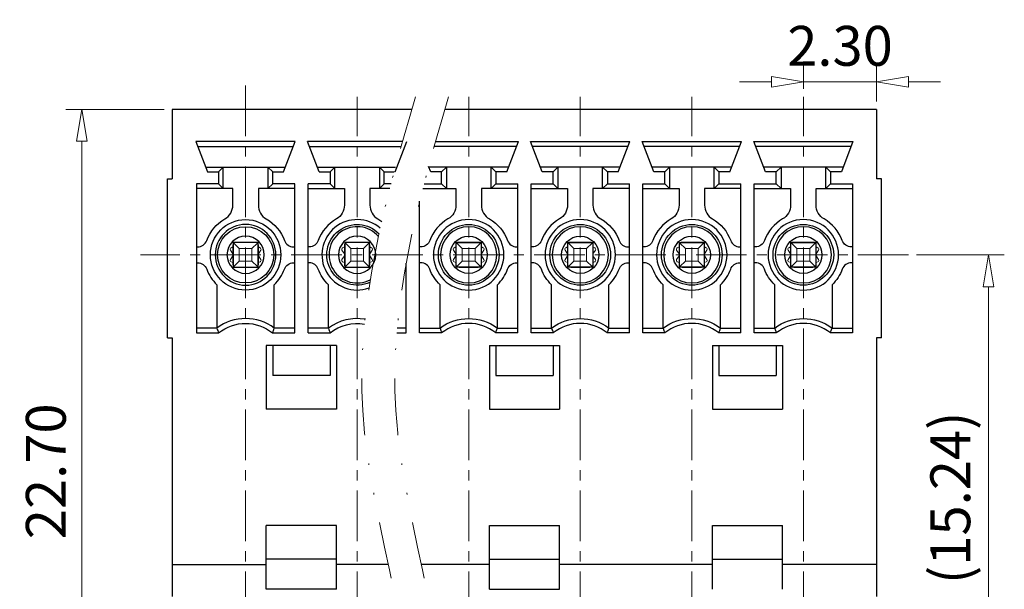
# Model space of a CAD drawing. Units: millimetres. Extents: x 3718 to 4015, y -1534 to -1320.
# Drawn here: x 3832 to 3894, y -1440 to -1404 of the extents above; entities that cross this region are included whole.
import ezdxf

# ---------------------------------------------------------------- set-up
doc = ezdxf.new("R2010")
doc.units = ezdxf.units.MM
doc.linetypes.add('CENTER', pattern=[50.8, 31.75, -6.35, 6.35, -6.35])
doc.linetypes.add('DIVIDE', pattern=[31.75, 12.7, -6.35, 0, -6.35, 0, -6.35])
for name, color, linetype, lineweight in [('center', 1, 'CENTER', 9), ('dim', 31, 'Continuous', 9), ('text', 4, 'Continuous', 13)]:
    doc.layers.add(name, color=color, linetype=linetype, lineweight=lineweight)
doc.styles.add('iso-2021', font='iso.shx', dxfattribs={"width": 0.8, "oblique": 5, "height": 2.5})
doc.dimstyles.get("Standard").update_dxf_attribs({"dimtxt": 2.5, "dimasz": 2, "dimexe": 1, "dimexo": 0.5, "dimgap": 1, "dimtad": 1, "dimzin": 0, "dimdsep": 46, "dimtxsty": 'iso-2021', "dimblk": 'CLOSEDBLANK', "dimcen": 0.09, "dimclrd": 256, "dimclre": 256, "dimclrt": 256, "dimadec": 1, "dimazin": 0, "dimtfac": 1, "dimtmove": 0, "dimatfit": 0, "dimldrblk": 'CLOSEDBLANK', "dimfxl": 1, "dimtolj": 1, "dimtzin": 0, "dimlwd": -1, "dimlwe": -1, "dimarcsym": 0})

# ---------------------------------------------------------------- blocks, each defined once
blk = doc.blocks.new('A$C6F8A52D5')
for p, q in [((-0.4, 0.4), (-0.741, 0.741)), ((-0.6, 0.8), (0.6, 0.8)), ((0.4, 0.4), (0.741, 0.741)), ((-0.8, 0.068), (-0.953, 0.294)), ((-0.8, 0.491), (-0.911, 0.441)), ((-0.8, -0.6), (-0.8, 0.6)), ((-0.4, 0.4), (0.4, 0.4)), ((-0.4, -0.4), (-0.4, 0.4)), ((0.4, -0.4), (0.4, 0.4)), ((0.8, -0.6), (0.8, 0.6)), ((0.8, 0.491), (0.911, 0.441)), ((0.8, 0.068), (0.953, 0.294)), ((-0.8, -0.068), (-0.953, -0.294)), ((-0.8, -0.491), (-0.911, -0.441)), ((-0.4, -0.4), (-0.741, -0.741)), ((-0.4, -0.4), (0.4, -0.4)), ((0.4, -0.4), (0.741, -0.741)), ((0.8, -0.068), (0.953, -0.294)), ((0.8, -0.491), (0.911, -0.441)), ((-0.6, -0.8), (0.6, -0.8))]:
    blk.add_line(p, q)
for centre, radius, start, end in [((-0.6, 0.6), 0.2, 90, 180), ((0.6, 0.6), 0.2, 0, 90), ((-0.87, 0.35), 0.1, 114.29861, 214.05162), ((0.87, 0.35), 0.1, 325.94838, 65.70139), ((-0.87, -0.35), 0.1, 145.94838, 245.70139), ((-0.6, -0.6), 0.2, 180, 270), ((0.6, -0.6), 0.2, 270, 0), ((0.87, -0.35), 0.1, 294.29861, 34.05162)]:
    blk.add_arc(centre, radius, start, end)
blk = doc.blocks.new('_ClosedBlank')
at = {"color": 0, "linetype": 'ByBlock', "lineweight": -2}
for p, q in [((-1, 0.167), (0, 0)), ((-1, 0.167), (-1, -0.167)), ((0, 0), (-1, -0.167))]:
    blk.add_line(p, q, dxfattribs=at)
blk = doc.blocks.new('*D26')
at = {"layer": 'Defpoints', "color": 0}
for p in [(3886.052, -1407.957), (3881.452, -1408.909), (3886.052, -1409.693)]:
    blk.add_point(p, dxfattribs=at)
at = {"layer": 'dim'}
for p, q in [((3881.452, -1408.409), (3881.452, -1406.957)), ((3886.052, -1409.193), (3886.052, -1406.957)), ((3879.452, -1407.957), (3877.452, -1407.957)), ((3881.452, -1407.957), (3886.052, -1407.957)), ((3888.052, -1407.957), (3890.052, -1407.957))]:
    blk.add_line(p, q, dxfattribs=at)
at = {"layer": 'dim', "xscale": 2, "yscale": 2, "zscale": 2}
blk.add_blockref('_ClosedBlank', (3881.452, -1407.957), dxfattribs=at)
at = {"layer": 'dim', "xscale": 2, "yscale": 2, "zscale": 2, "rotation": 180}
blk.add_blockref('_ClosedBlank', (3886.052, -1407.957), dxfattribs=at)
at = {"layer": 'dim', "insert": (3883.752, -1405.706), "char_height": 2.5, "attachment_point": 5, "style": 'iso-2021'}
blk.add_mtext('\\A1;2.30', dxfattribs=at)
blk = doc.blocks.new('*D28')
at = {"layer": 'Defpoints', "color": 0}
for p in [(3836.168, -1409.693), (3841.852, -1409.693), (3841.852, -1455.093)]:
    blk.add_point(p, dxfattribs=at)
at = {"layer": 'dim'}
for p, q in [((3841.352, -1409.693), (3835.168, -1409.693)), ((3836.168, -1453.093), (3836.168, -1411.693)), ((3841.352, -1455.093), (3835.168, -1455.093))]:
    blk.add_line(p, q, dxfattribs=at)
at = {"layer": 'dim', "xscale": 2, "yscale": 2, "zscale": 2}
for p, rotation in [((3836.168, -1409.693), 90), ((3836.168, -1455.093), 270)]:
    blk.add_blockref('_ClosedBlank', p, dxfattribs=dict(at, rotation=rotation))
at = {"layer": 'dim', "insert": (3833.917, -1432.393), "char_height": 2.5, "attachment_point": 5, "rotation": 90, "style": 'iso-2021'}
blk.add_mtext('\\A1;22.70', dxfattribs=at)
blk = doc.blocks.new('*D29')
at = {"layer": 'Defpoints', "color": 0}
for p in [(3888.052, -1418.813), (3888.052, -1449.293), (3893.062, -1449.293)]:
    blk.add_point(p, dxfattribs=at)
at = {"layer": 'dim'}
for p, q in [((3888.552, -1418.813), (3894.062, -1418.813)), ((3893.062, -1420.813), (3893.062, -1447.293)), ((3888.552, -1449.293), (3894.062, -1449.293))]:
    blk.add_line(p, q, dxfattribs=at)
at = {"layer": 'dim', "xscale": 2, "yscale": 2, "zscale": 2}
for p, rotation in [((3893.062, -1418.813), 90), ((3893.062, -1449.293), 270)]:
    blk.add_blockref('_ClosedBlank', p, dxfattribs=dict(at, rotation=rotation))
at = {"layer": 'dim', "insert": (3890.673, -1434.053), "char_height": 2.5, "attachment_point": 5, "rotation": 90, "style": 'iso-2021'}
blk.add_mtext('\\A1;(15.24)', dxfattribs=at)

msp = doc.modelspace()

# ---------------------------------------------------------------- linework, layer by layer
for p, q in [((3856.878, -1409.693), (3841.852, -1409.693)), ((3841.852, -1409.693), (3841.852, -1414.053)), ((3886.052, -1409.693), (3858.952, -1409.693)), ((3886.052, -1409.693), (3886.052, -1414.053)), ((3849.567, -1411.713), (3843.336, -1411.713)), ((3843.336, -1411.713), (3844.067, -1413.613)), ((3848.836, -1413.613), (3849.567, -1411.713)), ((3856.295, -1411.713), (3850.336, -1411.713)), ((3851.067, -1413.613), (3850.336, -1411.713)), ((3855.836, -1413.613), (3856.567, -1411.713)), ((3858.369, -1411.713), (3863.567, -1411.713)), ((3862.836, -1413.613), (3863.567, -1411.713)), ((3864.336, -1411.713), (3870.567, -1411.713)), ((3865.067, -1413.613), (3864.336, -1411.713)), ((3869.836, -1413.613), (3870.567, -1411.713)), ((3871.336, -1411.713), (3877.567, -1411.713)), ((3872.067, -1413.613), (3871.336, -1411.713)), ((3876.836, -1413.613), (3877.567, -1411.713)), ((3878.336, -1411.713), (3884.567, -1411.713)), ((3879.067, -1413.613), (3878.336, -1411.713)), ((3884.567, -1411.713), (3883.836, -1413.613)), ((3843.452, -1412.013), (3849.452, -1412.013)), ((3850.452, -1412.013), (3856.21, -1412.013)), ((3863.452, -1412.013), (3858.284, -1412.013)), ((3870.452, -1412.013), (3864.452, -1412.013)), ((3877.452, -1412.013), (3871.452, -1412.013)), ((3884.452, -1412.013), (3878.452, -1412.013)), ((3843.952, -1413.313), (3848.952, -1413.313)), ((3844.067, -1413.613), (3844.752, -1413.613)), ((3844.752, -1413.613), (3845.052, -1413.313)), ((3844.752, -1413.613), (3844.752, -1414.353)), ((3845.052, -1414.653), (3845.052, -1413.313)), ((3847.852, -1413.313), (3848.152, -1413.613)), ((3847.852, -1413.313), (3847.852, -1414.653)), ((3848.152, -1414.353), (3848.152, -1413.613)), ((3848.152, -1413.613), (3848.836, -1413.613)), ((3850.952, -1413.313), (3855.852, -1413.313)), ((3851.067, -1413.613), (3851.752, -1413.613)), ((3852.052, -1413.313), (3851.752, -1413.613)), ((3851.752, -1413.613), (3851.752, -1414.353)), ((3852.052, -1414.653), (3852.052, -1413.313)), ((3854.852, -1413.313), (3855.152, -1413.613)), ((3854.852, -1413.313), (3854.852, -1414.653)), ((3855.152, -1414.353), (3855.152, -1413.613)), ((3855.152, -1413.613), (3855.772, -1413.613)), ((3858.067, -1413.613), (3857.937, -1413.273)), ((3862.952, -1413.313), (3857.952, -1413.313)), ((3858.752, -1413.613), (3858.067, -1413.613)), ((3859.052, -1413.313), (3858.752, -1413.613)), ((3858.752, -1414.353), (3858.752, -1413.613)), ((3859.052, -1413.313), (3859.052, -1414.653)), ((3861.852, -1413.313), (3862.152, -1413.613)), ((3861.852, -1414.653), (3861.852, -1413.313)), ((3862.152, -1413.613), (3862.152, -1414.353)), ((3862.836, -1413.613), (3862.152, -1413.613)), ((3869.952, -1413.313), (3864.952, -1413.313)), ((3865.752, -1413.613), (3865.067, -1413.613)), ((3866.052, -1413.313), (3865.752, -1413.613)), ((3865.752, -1414.353), (3865.752, -1413.613)), ((3866.052, -1413.313), (3866.052, -1414.653)), ((3868.852, -1413.313), (3869.152, -1413.613)), ((3868.852, -1414.653), (3868.852, -1413.313)), ((3869.152, -1413.613), (3869.152, -1414.353)), ((3869.836, -1413.613), (3869.152, -1413.613)), ((3876.952, -1413.313), (3871.952, -1413.313)), ((3872.752, -1413.613), (3872.067, -1413.613)), ((3873.052, -1413.313), (3872.752, -1413.613)), ((3872.752, -1414.353), (3872.752, -1413.613)), ((3873.052, -1413.313), (3873.052, -1414.653)), ((3875.852, -1413.313), (3876.152, -1413.613)), ((3875.852, -1414.653), (3875.852, -1413.313)), ((3876.152, -1413.613), (3876.152, -1414.353)), ((3876.836, -1413.613), (3876.152, -1413.613)), ((3883.952, -1413.313), (3878.952, -1413.313)), ((3879.752, -1413.613), (3879.067, -1413.613)), ((3880.052, -1413.313), (3879.752, -1413.613)), ((3879.752, -1414.353), (3879.752, -1413.613)), ((3880.052, -1413.313), (3880.052, -1414.653)), ((3883.152, -1413.613), (3882.852, -1413.313)), ((3882.852, -1414.653), (3882.852, -1413.313)), ((3883.152, -1413.613), (3883.152, -1414.353)), ((3883.836, -1413.613), (3883.152, -1413.613)), ((3841.552, -1424.013), (3841.552, -1414.053)), ((3841.552, -1414.053), (3841.852, -1414.053)), ((3886.352, -1414.053), (3886.052, -1414.053)), ((3886.352, -1424.013), (3886.352, -1414.053)), ((3844.752, -1414.353), (3843.372, -1414.353)), ((3843.372, -1414.353), (3843.372, -1423.713)), ((3845.652, -1414.653), (3843.372, -1414.653)), ((3845.052, -1414.653), (3844.752, -1414.353)), ((3845.652, -1415.695), (3845.652, -1414.653)), ((3847.252, -1414.653), (3847.252, -1415.695)), ((3849.532, -1414.653), (3847.252, -1414.653)), ((3848.152, -1414.353), (3847.852, -1414.653)), ((3849.532, -1414.353), (3848.152, -1414.353)), ((3849.532, -1423.713), (3849.532, -1414.353)), ((3851.752, -1414.353), (3850.372, -1414.353)), ((3850.372, -1423.713), (3850.372, -1414.353)), ((3850.372, -1414.653), (3852.652, -1414.653)), ((3852.052, -1414.653), (3851.752, -1414.353)), ((3852.652, -1414.653), (3852.652, -1415.695)), ((3854.252, -1414.653), (3854.252, -1415.695)), ((3855.5, -1414.653), (3854.252, -1414.653)), ((3855.152, -1414.353), (3854.852, -1414.653)), ((3855.577, -1414.353), (3855.152, -1414.353)), ((3857.573, -1414.653), (3859.652, -1414.653)), ((3857.651, -1414.353), (3858.752, -1414.353)), ((3858.752, -1414.353), (3859.052, -1414.653)), ((3859.652, -1414.653), (3859.652, -1415.695)), ((3861.252, -1414.653), (3861.252, -1415.695)), ((3863.532, -1414.653), (3861.252, -1414.653)), ((3861.852, -1414.653), (3862.152, -1414.353)), ((3862.152, -1414.353), (3863.532, -1414.353)), ((3863.532, -1423.713), (3863.532, -1414.353)), ((3864.372, -1414.353), (3865.752, -1414.353)), ((3864.372, -1423.713), (3864.372, -1414.353)), ((3864.372, -1414.653), (3866.652, -1414.653)), ((3865.752, -1414.353), (3866.052, -1414.653)), ((3866.652, -1414.653), (3866.652, -1415.695)), ((3868.252, -1414.653), (3868.252, -1415.695)), ((3870.532, -1414.653), (3868.252, -1414.653)), ((3868.852, -1414.653), (3869.152, -1414.353)), ((3869.152, -1414.353), (3870.532, -1414.353)), ((3870.532, -1423.713), (3870.532, -1414.353)), ((3871.372, -1414.353), (3872.752, -1414.353)), ((3871.372, -1423.713), (3871.372, -1414.353)), ((3871.372, -1414.653), (3873.652, -1414.653)), ((3872.752, -1414.353), (3873.052, -1414.653)), ((3873.652, -1414.653), (3873.652, -1415.695)), ((3875.252, -1414.653), (3875.252, -1415.695)), ((3877.532, -1414.653), (3875.252, -1414.653)), ((3875.852, -1414.653), (3876.152, -1414.353)), ((3876.152, -1414.353), (3877.532, -1414.353)), ((3877.532, -1423.713), (3877.532, -1414.353)), ((3878.372, -1414.353), (3879.752, -1414.353)), ((3878.372, -1423.713), (3878.372, -1414.353)), ((3878.372, -1414.653), (3880.652, -1414.653)), ((3879.752, -1414.353), (3880.052, -1414.653)), ((3880.652, -1414.653), (3880.652, -1415.695)), ((3882.252, -1415.695), (3882.252, -1414.653)), ((3882.252, -1414.653), (3884.532, -1414.653)), ((3882.852, -1414.653), (3883.152, -1414.353)), ((3883.152, -1414.353), (3884.532, -1414.353)), ((3884.532, -1414.353), (3884.532, -1423.713)), ((3857.372, -1423.713), (3857.372, -1415.455)), ((3843.372, -1418.313), (3843.447, -1418.313)), ((3847.232, -1418.033), (3845.672, -1418.033)), ((3845.672, -1418.033), (3845.672, -1419.593)), ((3847.232, -1419.593), (3847.232, -1418.033)), ((3849.457, -1418.313), (3849.532, -1418.313)), ((3850.447, -1418.313), (3850.372, -1418.313)), ((3854.232, -1418.033), (3852.672, -1418.033)), ((3852.672, -1418.033), (3852.672, -1419.593)), ((3854.232, -1419.593), (3854.232, -1418.033)), ((3857.447, -1418.313), (3857.372, -1418.313)), ((3859.672, -1418.033), (3861.232, -1418.033)), ((3859.672, -1419.593), (3859.672, -1418.033)), ((3861.232, -1418.033), (3861.232, -1419.593)), ((3863.457, -1418.313), (3863.532, -1418.313)), ((3864.447, -1418.313), (3864.372, -1418.313)), ((3866.672, -1418.033), (3868.232, -1418.033)), ((3866.672, -1419.593), (3866.672, -1418.033)), ((3868.232, -1418.033), (3868.232, -1419.593)), ((3870.457, -1418.313), (3870.532, -1418.313)), ((3871.447, -1418.313), (3871.372, -1418.313)), ((3873.672, -1418.033), (3875.232, -1418.033)), ((3873.672, -1419.593), (3873.672, -1418.033)), ((3875.232, -1418.033), (3875.232, -1419.593)), ((3877.457, -1418.313), (3877.532, -1418.313)), ((3878.447, -1418.313), (3878.372, -1418.313)), ((3880.672, -1419.593), (3880.672, -1418.033)), ((3880.672, -1418.033), (3882.232, -1418.033)), ((3882.232, -1418.033), (3882.232, -1419.593)), ((3884.532, -1418.313), (3884.457, -1418.313)), ((3843.372, -1419.313), (3843.447, -1419.313)), ((3845.672, -1419.593), (3847.232, -1419.593)), ((3849.457, -1419.313), (3849.532, -1419.313)), ((3850.447, -1419.313), (3850.372, -1419.313)), ((3852.672, -1419.593), (3854.232, -1419.593)), ((3856.532, -1423.713), (3856.532, -1419.334)), ((3857.447, -1419.313), (3857.372, -1419.313)), ((3861.232, -1419.593), (3859.672, -1419.593)), ((3863.457, -1419.313), (3863.532, -1419.313)), ((3864.447, -1419.313), (3864.372, -1419.313)), ((3868.232, -1419.593), (3866.672, -1419.593)), ((3870.457, -1419.313), (3870.532, -1419.313)), ((3871.447, -1419.313), (3871.372, -1419.313)), ((3875.232, -1419.593), (3873.672, -1419.593)), ((3877.457, -1419.313), (3877.532, -1419.313)), ((3878.447, -1419.313), (3878.372, -1419.313)), ((3882.232, -1419.593), (3880.672, -1419.593)), ((3884.532, -1419.313), (3884.457, -1419.313)), ((3844.652, -1420.689), (3844.652, -1423.413)), ((3848.252, -1423.413), (3848.252, -1420.689)), ((3851.652, -1423.413), (3851.652, -1420.689)), ((3858.652, -1423.413), (3858.652, -1420.689)), ((3862.252, -1423.413), (3862.252, -1420.689)), ((3865.652, -1423.413), (3865.652, -1420.689)), ((3869.252, -1423.413), (3869.252, -1420.689)), ((3872.652, -1423.413), (3872.652, -1420.689)), ((3876.252, -1423.413), (3876.252, -1420.689)), ((3879.652, -1423.413), (3879.652, -1420.689)), ((3883.252, -1420.689), (3883.252, -1423.413)), ((3844.652, -1423.413), (3843.372, -1423.413)), ((3849.532, -1423.413), (3848.252, -1423.413)), ((3851.652, -1423.413), (3850.372, -1423.413)), ((3856.532, -1423.413), (3855.964, -1423.413)), ((3857.372, -1423.413), (3858.652, -1423.413)), ((3862.252, -1423.413), (3863.532, -1423.413)), ((3864.372, -1423.413), (3865.652, -1423.413)), ((3869.252, -1423.413), (3870.532, -1423.413)), ((3871.372, -1423.413), (3872.652, -1423.413)), ((3876.252, -1423.413), (3877.532, -1423.413)), ((3878.372, -1423.413), (3879.652, -1423.413)), ((3883.252, -1423.413), (3884.532, -1423.413)), ((3841.552, -1424.013), (3841.852, -1424.013)), ((3841.852, -1424.013), (3841.852, -1440.246)), ((3843.372, -1423.713), (3844.755, -1423.713)), ((3848.149, -1423.713), (3849.532, -1423.713)), ((3850.372, -1423.713), (3851.755, -1423.713)), ((3855.938, -1423.713), (3856.532, -1423.713)), ((3858.755, -1423.713), (3857.372, -1423.713)), ((3863.532, -1423.713), (3862.149, -1423.713)), ((3865.755, -1423.713), (3864.372, -1423.713)), ((3870.532, -1423.713), (3869.149, -1423.713)), ((3872.755, -1423.713), (3871.372, -1423.713)), ((3877.532, -1423.713), (3876.149, -1423.713)), ((3879.755, -1423.713), (3878.372, -1423.713)), ((3884.532, -1423.713), (3883.149, -1423.713)), ((3886.352, -1424.013), (3886.052, -1424.013)), ((3886.052, -1424.013), (3886.052, -1440.246)), ((3852.152, -1424.493), (3847.752, -1424.493)), ((3847.752, -1424.493), (3847.752, -1428.493)), ((3848.152, -1424.493), (3848.152, -1426.393)), ((3851.752, -1424.493), (3851.752, -1426.393)), ((3852.152, -1424.493), (3852.152, -1428.493)), ((3861.752, -1424.493), (3866.152, -1424.493)), ((3861.752, -1424.493), (3861.752, -1428.493)), ((3862.152, -1424.493), (3862.152, -1426.393)), ((3865.752, -1424.493), (3865.752, -1426.393)), ((3866.152, -1424.493), (3866.152, -1428.493)), ((3875.752, -1424.493), (3880.152, -1424.493)), ((3875.752, -1424.493), (3875.752, -1428.493)), ((3876.152, -1424.493), (3876.152, -1426.393)), ((3879.752, -1424.493), (3879.752, -1426.393)), ((3880.152, -1424.493), (3880.152, -1428.493)), ((3851.752, -1426.393), (3848.152, -1426.393)), ((3862.152, -1426.393), (3865.752, -1426.393)), ((3876.152, -1426.393), (3879.752, -1426.393)), ((3852.152, -1428.493), (3847.752, -1428.493)), ((3861.752, -1428.493), (3866.152, -1428.493)), ((3875.752, -1428.493), (3880.152, -1428.493)), ((3852.152, -1435.793), (3847.752, -1435.793)), ((3847.752, -1439.793), (3847.752, -1435.793)), ((3852.152, -1439.793), (3852.152, -1435.793)), ((3861.752, -1435.793), (3866.152, -1435.793)), ((3861.752, -1439.793), (3861.752, -1435.793)), ((3866.152, -1439.793), (3866.152, -1435.793)), ((3875.752, -1435.793), (3880.152, -1435.793)), ((3875.752, -1439.793), (3875.752, -1435.793)), ((3880.152, -1439.793), (3880.152, -1435.793)), ((3841.852, -1438.247), (3847.752, -1438.247)), ((3852.152, -1437.893), (3847.752, -1437.893)), ((3855.41, -1438.247), (3852.152, -1438.247)), ((3861.752, -1438.247), (3857.484, -1438.247)), ((3861.752, -1437.893), (3866.152, -1437.893)), ((3875.752, -1438.247), (3866.152, -1438.247)), ((3875.752, -1437.893), (3880.152, -1437.893)), ((3886.052, -1438.247), (3880.152, -1438.247)), ((3852.152, -1439.793), (3847.752, -1439.793)), ((3861.752, -1439.793), (3866.152, -1439.793))]:
    msp.add_line(p, q)
for centre, radius in [((3846.452, -1418.813), 2.21), ((3846.452, -1418.813), 1.765), ((3860.452, -1418.813), 1.903), ((3867.452, -1418.813), 1.903), ((3874.452, -1418.813), 1.903), ((3881.452, -1418.813), 1.903), ((3860.452, -1418.813), 1.169), ((3867.452, -1418.813), 1.169), ((3874.452, -1418.813), 1.169), ((3881.452, -1418.813), 1.169)]:
    msp.add_circle(centre, radius)
at = {"extrusion": (0, 0, -1)}
for centre, radius in [((-3860.452, -1418.813), 2.21), ((-3867.452, -1418.813), 2.21), ((-3874.452, -1418.813), 2.21), ((-3881.452, -1418.813), 2.21), ((-3846.452, -1418.813), 1.903), ((-3860.452, -1418.813), 1.765), ((-3867.452, -1418.813), 1.765), ((-3874.452, -1418.813), 1.765), ((-3881.452, -1418.813), 1.765), ((-3846.452, -1418.813), 1.169), ((-3853.452, -1418.813), 1.169)]:
    msp.add_circle(centre, radius, dxfattribs=at)
for centre, radius, start, end in [((3844.652, -1415.695), 1, 300, 0), ((3848.252, -1415.695), 1, 180, 240), ((3855.252, -1415.695), 1, 180, 240), ((3862.252, -1415.695), 1, 180, 240), ((3869.252, -1415.695), 1, 180, 240), ((3876.252, -1415.695), 1, 180, 240), ((3853.452, -1418.813), 2.6, 120, 159.89449), ((3853.452, -1418.813), 2.21, 48.97723, 289.70912), ((3860.452, -1418.813), 2.6, 120, 159.89449), ((3867.452, -1418.813), 2.6, 120, 159.89449), ((3874.452, -1418.813), 2.6, 120, 159.89449), ((3881.452, -1418.813), 2.6, 120, 159.89449), ((3881.452, -1418.813), 2.6, 20.10551, 60), ((3853.452, -1418.813), 1.765, 40.69998, 297.93147), ((3843.447, -1417.713), 0.6, 270, 339.89449), ((3849.457, -1417.713), 0.6, 200.10551, 270), ((3863.457, -1417.713), 0.6, 200.10551, 270), ((3870.457, -1417.713), 0.6, 200.10551, 270), ((3877.457, -1417.713), 0.6, 200.10551, 270), ((3846.452, -1418.813), 2.6, 200.10551, 226.18683), ((3846.452, -1418.813), 2.6, 313.81306, 339.89449), ((3850.447, -1419.913), 0.6, 20.10551, 90), ((3857.447, -1419.913), 0.6, 20.10551, 90), ((3860.452, -1418.813), 2.6, 313.81306, 339.89449), ((3864.447, -1419.913), 0.6, 20.10551, 90), ((3867.452, -1418.813), 2.6, 313.81306, 339.89449), ((3871.447, -1419.913), 0.6, 20.10551, 90), ((3874.452, -1418.813), 2.6, 313.81306, 339.89449), ((3878.447, -1419.913), 0.6, 20.10551, 90), ((3884.457, -1419.913), 0.6, 90, 159.89449), ((3846.452, -1425.813), 3, 53.13005, 126.8699), ((3853.452, -1425.813), 3, 80.53498, 126.86995), ((3860.452, -1425.813), 2.7, 51.05756, 128.94244), ((3867.452, -1425.813), 2.7, 51.05756, 128.94244), ((3874.452, -1425.813), 2.7, 51.05756, 128.94244), ((3881.452, -1425.813), 2.7, 51.05756, 128.94244)]:
    msp.add_arc(centre, radius, start, end)
for centre, radius, start, end in [((-3851.652, -1415.695), 1, 180, 240), ((-3858.652, -1415.695), 1, 180, 240), ((-3865.652, -1415.695), 1, 180, 240), ((-3872.652, -1415.695), 1, 180, 240), ((-3879.652, -1415.695), 1, 180, 240), ((-3883.252, -1415.695), 1, 300, 0), ((-3846.452, -1418.813), 2.6, 20.10551, 60), ((-3846.452, -1418.813), 2.6, 120, 159.89449), ((-3853.452, -1418.813), 1.903, 245.14285, 136.20998), ((-3853.452, -1418.813), 2.6, 120, 126.47802), ((-3860.452, -1418.813), 2.6, 120, 159.89449), ((-3867.452, -1418.813), 2.6, 120, 159.89449), ((-3874.452, -1418.813), 2.6, 120, 159.89449), ((-3850.447, -1417.713), 0.6, 200.10551, 270), ((-3857.447, -1417.713), 0.6, 200.10551, 270), ((-3864.447, -1417.713), 0.6, 200.10551, 270), ((-3871.447, -1417.713), 0.6, 200.10551, 270), ((-3878.447, -1417.713), 0.6, 200.10551, 270), ((-3884.457, -1417.713), 0.6, 270, 339.89449), ((-3843.447, -1419.913), 0.6, 90, 159.89449), ((-3849.457, -1419.913), 0.6, 20.10551, 90), ((-3853.452, -1418.813), 2.6, 313.81306, 339.89449), ((-3860.452, -1418.813), 2.6, 313.81306, 339.89449), ((-3863.457, -1419.913), 0.6, 20.10551, 90), ((-3867.452, -1418.813), 2.6, 313.81306, 339.89449), ((-3870.457, -1419.913), 0.6, 20.10551, 90), ((-3874.452, -1418.813), 2.6, 313.81306, 339.89449), ((-3877.457, -1419.913), 0.6, 20.10551, 90), ((-3881.452, -1418.813), 2.6, 313.81306, 339.89449), ((-3881.452, -1418.813), 2.6, 200.10551, 226.18683), ((-3860.452, -1425.813), 3, 53.13005, 126.86995), ((-3867.452, -1425.813), 3, 53.13005, 126.86995), ((-3874.452, -1425.813), 3, 53.13005, 126.86995), ((-3881.452, -1425.813), 3, 53.13005, 126.8699), ((-3846.452, -1425.813), 2.7, 51.05756, 128.94244), ((-3853.452, -1425.813), 2.7, 51.05756, 99.87445)]:
    msp.add_arc(centre, radius, start, end, dxfattribs=at)
for centre, major_axis, start_param, end_param in [((4025.557, -1418.439), (181.732, 0), 3.236991, 3.242764), ((3667.322, -1418.438), (181.757, 0), 6.182011, 6.187783), ((4032.586, -1418.438), (181.761, 0), 3.236995, 3.242767), ((4039.582, -1418.438), (-181.757, 0), 0.095402, 0.101174), ((3681.317, -1418.438), (-181.761, 0), 3.040419, 3.046191), ((4046.582, -1418.438), (-181.757, 0), 0.095402, 0.101174), ((3688.317, -1418.438), (-181.761, 0), 3.040419, 3.046191), ((4053.582, -1418.438), (-181.757, 0), 0.095402, 0.101174), ((3695.317, -1418.438), (-181.761, 0), 3.040419, 3.046191), ((4060.582, -1418.438), (-181.757, 0), 0.095402, 0.101174), ((3702.346, -1418.439), (-181.732, 0), 3.040422, 3.046195)]:
    msp.add_ellipse(centre, major_axis=major_axis, ratio=0.287348, start_param=start_param, end_param=end_param)
at = {"layer": 'center', "ltscale": 0.1}
for p, q in [((3846.452, -1457.093), (3846.452, -1407.693)), ((3853.452, -1457.093), (3853.452, -1408.909)), ((3860.452, -1457.093), (3860.452, -1408.909)), ((3867.452, -1457.093), (3867.452, -1408.909)), ((3874.452, -1457.093), (3874.452, -1408.909)), ((3881.452, -1457.093), (3881.452, -1408.909)), ((3888.052, -1418.813), (3839.852, -1418.813))]:
    msp.add_line(p, q, dxfattribs=at)
at = {"layer": 'text', "color": 2, "linetype": 'DIVIDE', "ltscale": 0.280961}
for points in [[(3855.081, -1457.036), (3855.671, -1455.131), (3858.544, -1445.859), (3851.323, -1429.449), (3855.182, -1415.435), (3857.109, -1408.909)], [(3857.155, -1457.036), (3857.745, -1455.131), (3860.618, -1445.859), (3853.396, -1429.449), (3857.256, -1415.435), (3859.182, -1408.909)]]:
    msp.add_open_spline(points, degree=3, knots=[0, 0, 0, 0, 5.918226, 28.804448, 48.77282, 48.77282, 48.77282, 48.77282], dxfattribs=at)

# ---------------------------------------------------------------- block references
at = {"layer": 'text', "rotation": 180}
for p in [(3846.452, -1418.813), (3853.452, -1418.813), (3860.452, -1418.813), (3867.452, -1418.813), (3874.452, -1418.813), (3881.452, -1418.813)]:
    msp.add_blockref('A$C6F8A52D5', p, dxfattribs=at)

# ---------------------------------------------------------------- dimensions: what is measured, and where the dimension line sits
at = {"layer": 'dim'}
dim = msp.add_linear_dim(base=(3886.052, -1407.957), p1=(3881.452, -1408.909), p2=(3886.052, -1409.693), angle=180, dimstyle='Standard', override={"dimlfac": 0.5}, dxfattribs=at)
dim.commit()
dim.dimension.update_dxf_attribs({"geometry": '*D26', "text_midpoint": (3883.752, -1407.957), "dimtype": 128})
dim = msp.add_linear_dim(base=(3836.168, -1409.693), p1=(3841.852, -1455.093), p2=(3841.852, -1409.693), angle=270, dimstyle='Standard', override={"dimlfac": 0.5}, dxfattribs=at)
dim.commit()
dim.dimension.update_dxf_attribs({"geometry": '*D28', "text_midpoint": (3833.917, -1432.393)})
dim = msp.add_linear_dim(base=(3893.062, -1449.293), p1=(3888.052, -1418.813), p2=(3888.052, -1449.293), angle=90, text='(<>)', dimstyle='Standard', override={"dimlfac": 0.5}, dxfattribs=at)
dim.commit()
dim.dimension.update_dxf_attribs({"geometry": '*D29', "text_midpoint": (3890.673, -1434.053)})

doc.saveas('drawing.dxf')
